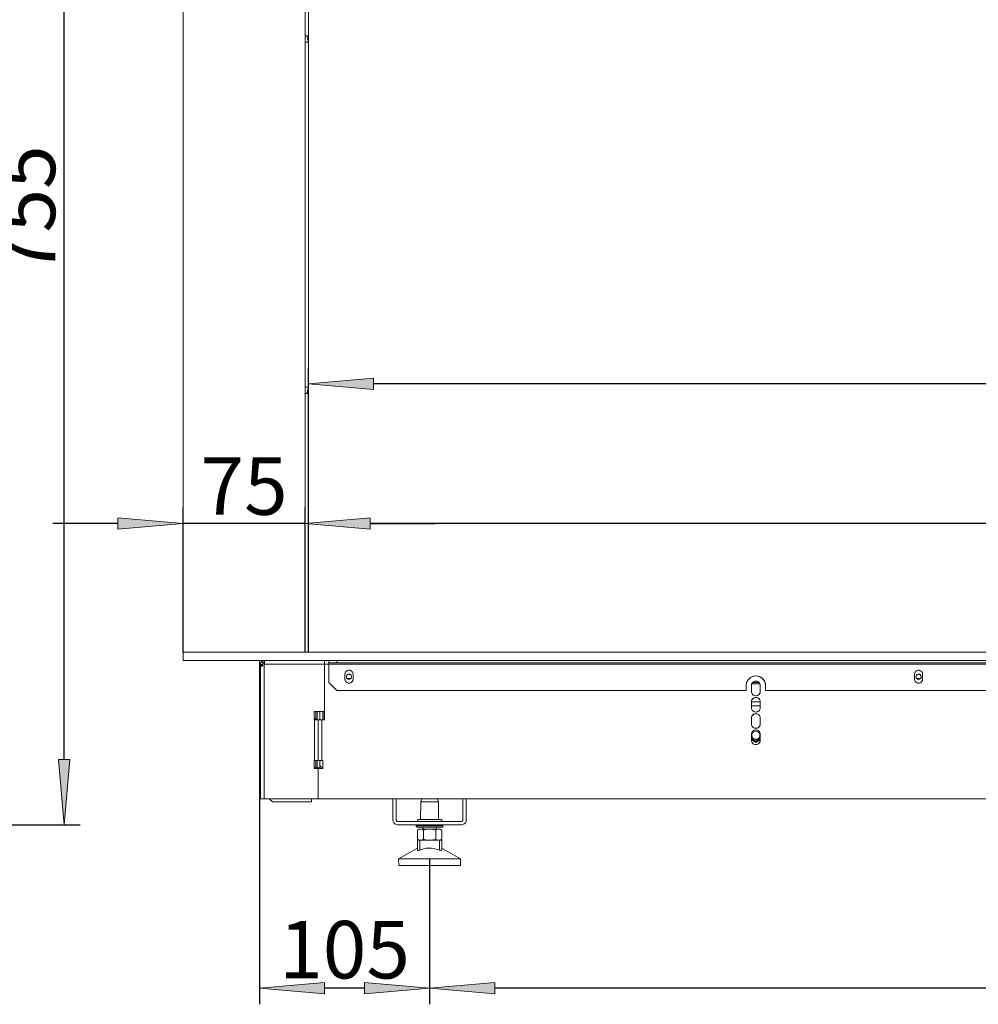
# Model space of a CAD drawing. Units: millimetres. Extents: x -2159 to 2041, y -1366 to 1604.
# Drawn here: x -1385 to -796, y -307 to 298 of the extents above; entities that cross this region are included whole.
import ezdxf

# ---------------------------------------------------------------- set-up
doc = ezdxf.new("R2010")
doc.units = ezdxf.units.MM
doc.header["$LTSCALE"] = 10
doc.header["$PDMODE"] = 1
doc.header["$PDSIZE"] = -2
doc.layers.get('0').update_dxf_attribs({"lineweight": 18})
doc.layers.add('Geen', color=7, linetype='Continuous', lineweight=9)
doc.layers.add('Maatlijnen', color=7, linetype='Continuous', lineweight=9)
doc.styles.add('Century Gothic', font='Century Gothic')
doc.styles.add('Century Gothic (bold italic)', font='Century Gothic')
doc.dimstyles.new('iFiRE', dxfattribs={"dimtxt": 35.401801, "dimasz": 39.997559, "dimexe": 10, "dimexo": 0, "dimgap": 5, "dimtad": 1, "dimdec": 0, "dimtxsty": 'Century Gothic', "dimblk": 'VW_FILLEDARROW', "dimblk1": 'VW_FILLEDARROW', "dimblk2": 'VW_FILLEDARROW', "dimcen": 0, "dimazin": 0, "dimtfac": 1, "dimtdec": 0, "dimtix": 1, "dimtmove": 0, "dimatfit": 0, "dimldrblk": 'VW_FILLEDARROW-1', "dimfxl": 1, "dimfrac": 2, "dimtolj": 1, "dimarcsym": 0})

# ---------------------------------------------------------------- blocks, each defined once
blk = doc.blocks.new('Groep-3-1')
at = {"layer": 'Geen', "color": 7, "linetype": 'Continuous', "lineweight": 9}
for p, q in [((-1285.03, 449.42), (-1285.03, -95.58)), ((-1210.03, -90.58), (-1210.03, 449.42)), ((-1208.03, 451.42), (-1208.03, -90.58)), ((-1208.03, 288.42), (-1210.03, 288.42)), ((-1210.03, 284.66), (-1209.98, 284.42)), ((-1208.03, 284.42), (-1208.98, 288.42)), ((-1208.03, 284.42), (-1209.98, 284.42)), ((-1209.98, 72.42), (-1209.98, 284.42)), ((-1209.98, 72.42), (-1210.03, 72.18)), ((-1208.03, 68.42), (-1210.03, 68.42)), ((-1208.03, 72.42), (-1209.98, 72.42)), ((-1208.98, 68.42), (-1208.03, 72.42)), ((-81.03, -90.58), (-1285.03, -90.58)), ((-81.03, -95.58), (-1285.03, -95.58)), ((-1238.03, -95.58), (-1238.03, -177.58)), ((-1237.45, -97.28), (-1237.11, -96.56)), ((-1236.86, -96.26), (-1237.11, -96.56)), ((-1236.86, -96.26), (-1236.15, -95.78)), ((-1236.86, -96.26), (-1235.8, -97.32)), ((-1236.55, -96), (-1236.71, -96.15)), ((-1236.33, -95.9), (-1236.55, -96)), ((-1236.15, -95.78), (-1235.36, -95.59)), ((-1235.84, -95.67), (-1236.15, -95.78)), ((-1236.03, -95.58), (-1236.03, -95.73)), ((-1235.84, -95.67), (-1235.99, -95.74)), ((-1235.84, -95.67), (-1235.96, -95.73)), ((-1235.36, -95.59), (-1235.84, -95.67)), ((-1235.23, -95.58), (-1235.36, -95.59)), ((-1235.23, -95.58), (-1235.23, -97.08)), ((-1234.98, -96.17), (-1235.03, -96.26)), ((-1235.03, -96.26), (-1235.03, -98.08)), ((-1234.61, -95.74), (-1234.98, -96.17)), ((-1234.23, -95.58), (-1234.61, -95.74)), ((-1198.03, -95.58), (-1198.03, -132.08)), ((-1195.53, -95.58), (-1195.53, -109.08)), ((-1190.53, -97.08), (-1190.53, -95.58)), ((-1237.45, -97.28), (-1237.53, -97.88)), ((-1237.53, -180.58), (-1237.53, -97.88)), ((-1236.03, -98.08), (-1237.53, -98.08)), ((-1236.78, -98.68), (-1237.53, -98.68)), ((-1237.53, -98.75), (-1237.53, -98.68)), ((-1237.35, -98.98), (-1237.53, -98.75)), ((-1237.01, -99.09), (-1237.35, -98.98)), ((-1236.58, -99.08), (-1237.01, -99.09)), ((-1236.41, -98.68), (-1236.78, -98.68)), ((-1235.97, -98.93), (-1236.58, -99.08)), ((-1236.03, -98.68), (-1236.41, -98.68)), ((-1236.03, -97.88), (-1236, -97.67)), ((-1236.03, -98.68), (-1236.03, -97.88)), ((-1235.98, -98.93), (-1236.03, -98.68)), ((-1236, -97.67), (-1235.89, -97.42)), ((-1235.23, -98.68), (-1235.97, -98.93)), ((-1235.97, -98.97), (-1235.97, -98.97)), ((-1235.89, -97.42), (-1235.69, -97.23)), ((-1235.8, -97.32), (-1235.89, -97.42)), ((-1235.8, -97.32), (-1235.64, -97.2)), ((-1235.69, -97.23), (-1235.69, -97.23)), ((-1235.44, -97.14), (-1235.68, -97.22)), ((-1235.64, -97.2), (-1235.23, -97.08)), ((-1235.03, -97.08), (-1235.23, -97.08)), ((-1235.08, -98.4), (-1235.23, -98.68)), ((-1235.23, -180.58), (-1235.23, -98.68)), ((-1235.03, -98.08), (-1235.08, -98.4)), ((-1198.03, -97.88), (-1235.03, -97.88)), ((-1195.53, -97.88), (-1198.03, -97.88)), ((-170.53, -97.08), (-1195.53, -97.08)), ((-170.53, -97.88), (-1195.53, -97.88)), ((-1185.41, -103.31), (-1185.12, -102.71)), ((-1185.02, -102.6), (-1185.3, -103.08)), ((-1185.12, -102.71), (-1184.62, -102.15)), ((-1184.43, -102.04), (-1184.81, -102.36)), ((-1184.62, -102.15), (-1183.93, -101.75)), ((-1183.84, -101.73), (-1184.03, -101.81)), ((-1183.93, -101.75), (-1183.18, -101.59)), ((-1183.03, -101.6), (-1183.38, -101.63)), ((-1183.18, -101.59), (-1182.4, -101.66)), ((-1182.22, -101.73), (-1182.68, -101.63)), ((-1182.4, -101.66), (-1181.78, -101.91)), ((-1181.63, -102.04), (-1182.04, -101.81)), ((-1181.78, -101.91), (-1181.11, -102.49)), ((-1181.26, -102.36), (-1181.04, -102.6)), ((-1181.11, -102.49), (-1180.7, -103.19)), ((-835.12, -102.71), (-835.41, -103.31)), ((-835.02, -102.6), (-835.3, -103.08)), ((-835.12, -102.71), (-834.62, -102.15)), ((-834.43, -102.04), (-834.81, -102.36)), ((-834.62, -102.15), (-833.93, -101.75)), ((-833.84, -101.73), (-834.03, -101.81)), ((-833.93, -101.75), (-833.18, -101.59)), ((-833.03, -101.6), (-833.38, -101.63)), ((-833.18, -101.59), (-832.4, -101.66)), ((-832.22, -101.73), (-832.68, -101.63)), ((-832.4, -101.66), (-831.78, -101.91)), ((-831.63, -102.04), (-832.04, -101.81)), ((-831.78, -101.91), (-831.11, -102.49)), ((-831.26, -102.36), (-831.04, -102.6)), ((-831.11, -102.49), (-830.7, -103.19)), ((-1185.41, -103.31), (-1185.53, -104.08)), ((-1185.53, -107.08), (-1185.53, -104.08)), ((-1185.53, -107.23), (-1185.53, -107.08)), ((-1185.53, -107.08), (-1185.47, -107.52)), ((-1185.37, -107.98), (-1185.53, -107.23)), ((-1185.37, -103.23), (-1185.47, -103.64)), ((-1185.37, -107.94), (-1185.3, -108.09)), ((-1184.96, -108.68), (-1185.37, -107.98)), ((-1185.02, -108.57), (-1184.81, -108.81)), ((-1184.28, -109.25), (-1184.96, -108.68)), ((-1184.63, -105.58), (-1184.55, -105.06)), ((-1184.55, -106.07), (-1184.63, -105.58)), ((-1184.58, -106), (-1184.63, -105.58)), ((-1184.42, -106.4), (-1184.58, -106)), ((-1184.55, -105.06), (-1184.3, -104.61)), ((-1184.5, -104.98), (-1184.55, -105.1)), ((-1184.5, -106.19), (-1184.34, -106.49)), ((-1184.09, -106.78), (-1184.42, -106.4)), ((-1184.21, -104.53), (-1184.34, -104.68)), ((-1184.3, -104.61), (-1183.89, -104.23)), ((-1183.99, -106.85), (-1184.21, -106.64)), ((-1183.66, -107.06), (-1184.09, -106.78)), ((-1182.01, -106.78), (-1184.06, -106.78)), ((-1183.76, -104.17), (-1183.99, -104.32)), ((-1183.89, -104.23), (-1183.45, -104.04)), ((-1183.55, -107.09), (-1183.76, -107)), ((-1183.18, -107.18), (-1183.66, -107.06)), ((-1183.33, -104.03), (-1183.55, -104.08)), ((-1183.45, -104.04), (-1182.88, -103.99)), ((-1183.03, -107.17), (-1183.33, -107.14)), ((-1182.61, -107.13), (-1183.18, -107.18)), ((-1182.73, -104.03), (-1183.03, -104)), ((-1182.88, -103.99), (-1182.4, -104.11)), ((-1182.51, -107.09), (-1182.73, -107.14)), ((-1182.17, -106.94), (-1182.61, -107.13)), ((-1182.3, -104.17), (-1182.51, -104.08)), ((-1182.4, -104.11), (-1181.97, -104.39)), ((-1182.08, -106.85), (-1182.3, -107)), ((-1181.76, -106.55), (-1182.17, -106.94)), ((-1181.85, -104.53), (-1182.08, -104.32)), ((-1181.97, -104.39), (-1181.65, -104.77)), ((-1181.72, -106.49), (-1181.85, -106.64)), ((-1181.52, -106.11), (-1181.76, -106.55)), ((-1181.72, -104.68), (-1181.56, -104.98)), ((-1181.65, -104.77), (-1181.48, -105.17)), ((-1181.26, -108.81), (-1181.63, -109.13)), ((-1181.51, -106.07), (-1181.56, -106.19)), ((-1181.43, -105.58), (-1181.52, -106.11)), ((-1181.51, -105.1), (-1181.43, -105.58)), ((-1181.48, -105.17), (-1181.43, -105.58)), ((-1181.45, -109.02), (-1180.94, -108.46)), ((-1180.76, -108.09), (-1181.04, -108.57)), ((-1180.94, -108.46), (-1180.65, -107.86)), ((-1180.76, -103.08), (-1180.69, -103.23)), ((-1180.7, -103.19), (-1180.54, -103.93)), ((-1180.6, -107.52), (-1180.69, -107.94)), ((-1180.53, -107.08), (-1180.65, -107.86)), ((-1180.6, -103.64), (-1180.53, -104.08)), ((-1180.54, -103.93), (-1180.53, -104.08)), ((-1180.53, -104.08), (-1180.53, -107.08)), ((-938.47, -108.72), (-938.78, -109.48)), ((-938.74, -109.23), (-937.82, -107.46)), ((-937.33, -107.01), (-937.97, -107.75)), ((-937.82, -107.46), (-936.38, -106.1)), ((-935.77, -105.83), (-936.62, -106.33)), ((-936.38, -106.1), (-934.63, -105.3)), ((-935.33, -109.57), (-934.78, -108.96)), ((-934.67, -108.89), (-935.11, -109.33)), ((-934.03, -105.24), (-934.93, -105.44)), ((-934.78, -108.96), (-934, -108.51)), ((-934.63, -105.3), (-932.68, -105.09)), ((-933.87, -108.48), (-934.32, -108.69)), ((-934, -108.51), (-933.18, -108.34)), ((-933.03, -108.35), (-933.49, -108.4)), ((-933.18, -108.34), (-932.3, -108.43)), ((-932.03, -105.24), (-933.03, -105.13)), ((-932.68, -105.09), (-930.82, -105.51)), ((-932.19, -108.48), (-932.57, -108.4)), ((-932.3, -108.43), (-931.47, -108.82)), ((-931.4, -108.89), (-931.75, -108.69)), ((-931.47, -108.82), (-930.8, -109.48)), ((-930.29, -105.83), (-931.14, -105.44)), ((-929.16, -106.5), (-930.82, -105.51)), ((-928.73, -107.01), (-929.44, -106.33)), ((-929.16, -106.5), (-927.88, -108.01)), ((-928.1, -107.75), (-927.59, -108.72)), ((-927.88, -108.01), (-927.19, -109.72)), ((-835.53, -104.08), (-835.41, -103.31)), ((-835.53, -107.08), (-835.53, -104.08)), ((-835.53, -107.23), (-835.53, -107.08)), ((-835.53, -107.08), (-835.47, -107.52)), ((-835.37, -107.98), (-835.53, -107.23)), ((-835.37, -103.23), (-835.47, -103.64)), ((-835.37, -107.94), (-835.3, -108.09)), ((-834.96, -108.68), (-835.37, -107.98)), ((-835.02, -108.57), (-834.81, -108.81)), ((-834.28, -109.25), (-834.96, -108.68)), ((-834.63, -105.58), (-834.55, -105.06)), ((-834.63, -105.58), (-834.55, -106.07)), ((-834.58, -106), (-834.63, -105.58)), ((-834.42, -106.4), (-834.58, -106)), ((-834.3, -104.61), (-834.55, -105.06)), ((-834.5, -104.98), (-834.55, -105.1)), ((-834.5, -106.19), (-834.34, -106.49)), ((-834.09, -106.78), (-834.42, -106.4)), ((-834.21, -104.53), (-834.34, -104.68)), ((-834.3, -104.61), (-833.89, -104.23)), ((-833.99, -106.85), (-834.21, -106.64)), ((-833.66, -107.06), (-834.09, -106.78)), ((-832.01, -106.78), (-834.06, -106.78)), ((-833.76, -104.17), (-833.99, -104.32)), ((-833.89, -104.23), (-833.45, -104.04)), ((-833.55, -107.09), (-833.76, -107)), ((-833.18, -107.18), (-833.66, -107.06)), ((-833.33, -104.03), (-833.55, -104.08)), ((-833.45, -104.04), (-832.88, -103.99)), ((-833.03, -107.17), (-833.33, -107.14)), ((-832.61, -107.13), (-833.18, -107.18)), ((-832.73, -104.03), (-833.03, -104)), ((-832.88, -103.99), (-832.4, -104.11)), ((-832.51, -107.09), (-832.73, -107.14)), ((-832.17, -106.94), (-832.61, -107.13)), ((-832.3, -104.17), (-832.51, -104.08)), ((-832.4, -104.11), (-831.97, -104.39)), ((-832.08, -106.85), (-832.3, -107)), ((-831.76, -106.55), (-832.17, -106.94)), ((-831.85, -104.53), (-832.08, -104.32)), ((-831.97, -104.39), (-831.65, -104.77)), ((-831.72, -106.49), (-831.85, -106.64)), ((-831.52, -106.11), (-831.76, -106.55)), ((-831.72, -104.68), (-831.56, -104.98)), ((-831.65, -104.77), (-831.48, -105.17)), ((-831.26, -108.81), (-831.63, -109.13)), ((-831.51, -106.07), (-831.56, -106.19)), ((-831.43, -105.58), (-831.52, -106.11)), ((-831.51, -105.1), (-831.43, -105.58)), ((-831.48, -105.17), (-831.43, -105.58)), ((-830.94, -108.46), (-831.45, -109.02)), ((-830.76, -108.09), (-831.04, -108.57)), ((-830.94, -108.46), (-830.65, -107.86)), ((-830.76, -103.08), (-830.69, -103.23)), ((-830.7, -103.19), (-830.54, -103.93)), ((-830.6, -107.52), (-830.69, -107.94)), ((-830.53, -107.08), (-830.65, -107.86)), ((-830.6, -103.64), (-830.53, -104.08)), ((-830.54, -103.93), (-830.53, -104.08)), ((-830.53, -104.08), (-830.53, -107.08)), ((-1195.53, -109.08), (-1190.53, -114.08)), ((-939.03, -114.08), (-1190.53, -114.08)), ((-1184.03, -109.36), (-1184.43, -109.13)), ((-1183.66, -109.51), (-1184.28, -109.25)), ((-1183.38, -109.54), (-1183.84, -109.44)), ((-1182.88, -109.58), (-1183.66, -109.51)), ((-1182.68, -109.54), (-1183.03, -109.57)), ((-1182.14, -109.42), (-1182.88, -109.58)), ((-1182.04, -109.36), (-1182.22, -109.44)), ((-1181.45, -109.02), (-1182.14, -109.42)), ((-939.03, -111.08), (-938.74, -109.23)), ((-939.03, -114.08), (-939.03, -111.08)), ((-935.78, -111.08), (-935.65, -110.23)), ((-935.78, -114.58), (-935.78, -111.08)), ((-935.66, -115.38), (-935.78, -114.58)), ((-935.67, -115.36), (-935.78, -114.58)), ((-935.29, -109.53), (-935.66, -110.28)), ((-935.65, -110.23), (-935.33, -109.57)), ((-930.6, -109.88), (-935.46, -109.88)), ((-931.2, -109.08), (-934.86, -109.08)), ((-930.95, -109.33), (-930.77, -109.53)), ((-930.8, -109.48), (-930.39, -110.31)), ((-930.28, -114.58), (-930.41, -115.44)), ((-930.4, -110.28), (-930.28, -111.08)), ((-930.39, -110.31), (-930.28, -111.08)), ((-930.28, -111.08), (-930.28, -114.58)), ((-927.29, -109.48), (-927.03, -111.08)), ((-927.19, -109.72), (-927.03, -111.08)), ((-927.03, -111.08), (-927.03, -114.08)), ((-439.03, -114.08), (-927.03, -114.08)), ((-834.03, -109.36), (-834.43, -109.13)), ((-833.66, -109.51), (-834.28, -109.25)), ((-833.38, -109.54), (-833.84, -109.44)), ((-832.88, -109.58), (-833.66, -109.51)), ((-832.68, -109.54), (-833.03, -109.57)), ((-832.14, -109.42), (-832.88, -109.58)), ((-832.04, -109.36), (-832.22, -109.44)), ((-831.45, -109.02), (-832.14, -109.42)), ((-935.78, -121.08), (-935.65, -120.23)), ((-935.27, -116.19), (-935.67, -115.36)), ((-935.29, -119.53), (-935.66, -120.28)), ((-935.65, -120.23), (-935.33, -119.57)), ((-935.33, -119.57), (-934.78, -118.96)), ((-935.29, -116.14), (-935.11, -116.34)), ((-934.59, -116.85), (-935.27, -116.19)), ((-934.67, -118.89), (-935.11, -119.33)), ((-934.78, -118.96), (-934, -118.51)), ((-934.32, -116.98), (-934.67, -116.77)), ((-933.76, -117.23), (-934.59, -116.85)), ((-933.87, -118.48), (-934.32, -118.69)), ((-934, -118.51), (-933.18, -118.34)), ((-933.49, -117.26), (-933.87, -117.19)), ((-932.89, -117.33), (-933.76, -117.23)), ((-933.03, -118.35), (-933.49, -118.4)), ((-933.18, -118.34), (-932.3, -118.43)), ((-932.57, -117.26), (-933.03, -117.31)), ((-932.06, -117.16), (-932.89, -117.33)), ((-932.19, -118.48), (-932.57, -118.4)), ((-932.3, -118.43), (-931.47, -118.82)), ((-931.75, -116.98), (-932.19, -117.19)), ((-931.29, -116.71), (-932.06, -117.16)), ((-931.4, -118.89), (-931.75, -118.69)), ((-931.47, -118.82), (-930.8, -119.48)), ((-930.95, -116.34), (-931.4, -116.77)), ((-930.74, -116.1), (-931.29, -116.71)), ((-930.95, -119.33), (-930.77, -119.53)), ((-930.8, -119.48), (-930.39, -120.31)), ((-930.4, -115.38), (-930.77, -116.14)), ((-930.41, -115.44), (-930.74, -116.1)), ((-930.4, -120.28), (-930.28, -121.08)), ((-930.39, -120.31), (-930.28, -121.08)), ((-1237.53, -126.08), (-1238.03, -126.08)), ((-1204.53, -132.08), (-1204.53, -127.08)), ((-1198.03, -127.08), (-1204.53, -127.08)), ((-1203.33, -127.08), (-1203.33, -131.58)), ((-1202.53, -127.08), (-1202.53, -132.08)), ((-1201.03, -127.08), (-1201.03, -132.08)), ((-1199.03, -127.08), (-1199.03, -132.08)), ((-1198.93, -127.08), (-1198.93, -132.08)), ((-935.78, -124.58), (-935.78, -121.08)), ((-930.28, -121.08), (-935.78, -121.08)), ((-930.28, -123.58), (-935.78, -123.58)), ((-935.78, -124.58), (-935.66, -125.38)), ((-935.67, -125.36), (-935.78, -124.58)), ((-935.27, -126.19), (-935.67, -125.36)), ((-935.29, -126.14), (-935.11, -126.34)), ((-934.59, -126.85), (-935.27, -126.19)), ((-934.32, -126.98), (-934.67, -126.77)), ((-933.76, -127.23), (-934.59, -126.85)), ((-931.75, -126.98), (-932.19, -127.19)), ((-931.29, -126.71), (-932.06, -127.16)), ((-930.95, -126.34), (-931.4, -126.77)), ((-930.74, -126.1), (-931.29, -126.71)), ((-930.4, -125.38), (-930.77, -126.14)), ((-930.41, -125.44), (-930.74, -126.1)), ((-930.28, -124.58), (-930.41, -125.44)), ((-930.28, -121.08), (-930.28, -124.58)), ((-1237.53, -129.08), (-1238.03, -129.08)), ((-1202.66, -131.58), (-1204.53, -131.58)), ((-1203.73, -132.08), (-1204.53, -132.08)), ((-1204.33, -157.08), (-1204.33, -132.08)), ((-1203.01, -132.08), (-1203.73, -132.08)), ((-1202.03, -132.08), (-1203.01, -132.08)), ((-1202.57, -131.58), (-1202.66, -131.58)), ((-1202.56, -131.58), (-1202.57, -131.58)), ((-1202.53, -131.58), (-1202.56, -131.58)), ((-1198.03, -132.08), (-1202.03, -132.08)), ((-1202.03, -157.08), (-1202.03, -132.08)), ((-1199.73, -157.08), (-1199.73, -132.08)), ((-935.78, -131.08), (-935.65, -130.23)), ((-935.78, -134.58), (-935.78, -131.08)), ((-935.29, -129.53), (-935.66, -130.28)), ((-935.65, -130.23), (-935.33, -129.57)), ((-935.33, -129.57), (-934.78, -128.96)), ((-934.67, -128.89), (-935.11, -129.33)), ((-934.78, -128.96), (-934, -128.51)), ((-933.87, -128.48), (-934.32, -128.69)), ((-934, -128.51), (-933.18, -128.34)), ((-933.49, -127.26), (-933.87, -127.19)), ((-932.89, -127.33), (-933.76, -127.23)), ((-933.03, -128.35), (-933.49, -128.4)), ((-933.18, -128.34), (-932.3, -128.43)), ((-932.57, -127.26), (-933.03, -127.31)), ((-932.06, -127.16), (-932.89, -127.33)), ((-932.19, -128.48), (-932.57, -128.4)), ((-932.3, -128.43), (-931.47, -128.82)), ((-931.4, -128.89), (-931.75, -128.69)), ((-931.47, -128.82), (-930.8, -129.48)), ((-930.95, -129.33), (-930.77, -129.53)), ((-930.8, -129.48), (-930.39, -130.31)), ((-930.4, -130.28), (-930.28, -131.08)), ((-930.39, -130.31), (-930.28, -131.08)), ((-930.28, -131.08), (-930.28, -134.58)), ((-935.78, -134.58), (-935.66, -135.38)), ((-935.67, -135.36), (-935.78, -134.58)), ((-935.27, -136.19), (-935.67, -135.36)), ((-935.33, -139.57), (-934.78, -138.96)), ((-935.29, -136.14), (-935.11, -136.34)), ((-934.59, -136.85), (-935.27, -136.19)), ((-934.67, -138.89), (-935.11, -139.33)), ((-934.78, -138.96), (-934, -138.51)), ((-934.32, -136.98), (-934.67, -136.77)), ((-933.76, -137.23), (-934.59, -136.85)), ((-933.87, -138.48), (-934.32, -138.69)), ((-934, -138.51), (-933.18, -138.34)), ((-933.89, -139.24), (-933.03, -139.08)), ((-933.49, -137.26), (-933.87, -137.19)), ((-932.89, -137.33), (-933.76, -137.23)), ((-933.03, -138.35), (-933.49, -138.4)), ((-933.03, -137.08), (-933.37, -137.28)), ((-933.18, -138.34), (-932.3, -138.43)), ((-932.68, -137.29), (-933.03, -137.08)), ((-933.03, -139.08), (-932.18, -139.24)), ((-932.78, -137.31), (-932.94, -137.32)), ((-932.06, -137.16), (-932.89, -137.33)), ((-932.57, -137.26), (-932.69, -137.28)), ((-932.19, -138.48), (-932.57, -138.4)), ((-932.3, -138.43), (-931.47, -138.82)), ((-931.75, -136.98), (-932.19, -137.19)), ((-931.29, -136.71), (-932.06, -137.16)), ((-931.4, -138.89), (-931.75, -138.69)), ((-931.4, -138.89), (-931.72, -138.7)), ((-931.42, -138.87), (-931.66, -138.73)), ((-931.47, -138.82), (-930.8, -139.48)), ((-930.95, -136.34), (-931.4, -136.77)), ((-930.74, -136.1), (-931.29, -136.71)), ((-930.4, -135.38), (-930.77, -136.14)), ((-930.41, -135.44), (-930.74, -136.1)), ((-930.28, -134.58), (-930.41, -135.44)), ((-935.78, -141.08), (-935.65, -140.23)), ((-935.78, -144.58), (-935.78, -141.08)), ((-933.03, -145.22), (-935.78, -143.63)), ((-933.03, -145.51), (-935.78, -143.92)), ((-933.03, -146.09), (-935.78, -144.5)), ((-935.78, -144.58), (-935.66, -145.38)), ((-935.67, -145.36), (-935.78, -144.58)), ((-935.29, -139.53), (-935.66, -140.28)), ((-935.65, -140.23), (-935.33, -139.57)), ((-935.49, -141.15), (-935.2, -140.33)), ((-935.49, -142.02), (-935.49, -141.15)), ((-935.2, -142.83), (-935.49, -142.02)), ((-935.2, -140.33), (-934.64, -139.67)), ((-934.64, -143.5), (-935.2, -142.83)), ((-934.64, -139.67), (-933.89, -139.24)), ((-934.28, -143.75), (-934.64, -143.5)), ((-933.89, -143.93), (-934.28, -143.75)), ((-933.03, -144.08), (-933.89, -143.93)), ((-933.34, -145.04), (-932.84, -145.05)), ((-930.28, -143.63), (-933.03, -145.22)), ((-930.28, -143.92), (-933.03, -145.51)), ((-932.18, -143.93), (-933.03, -144.08)), ((-930.28, -144.5), (-933.03, -146.09)), ((-932.84, -145.05), (-932.73, -145.04)), ((-932.18, -139.24), (-931.78, -139.42)), ((-931.43, -143.5), (-932.18, -143.93)), ((-931.78, -139.42), (-931.43, -139.67)), ((-931.43, -139.67), (-930.87, -140.33)), ((-930.87, -142.83), (-931.43, -143.5)), ((-930.95, -139.33), (-930.77, -139.53)), ((-930.87, -140.33), (-930.57, -141.15)), ((-930.57, -142.02), (-930.87, -142.83)), ((-930.8, -139.48), (-930.39, -140.31)), ((-930.57, -141.15), (-930.57, -142.02)), ((-930.28, -144.58), (-930.41, -145.44)), ((-930.4, -140.28), (-930.28, -141.08)), ((-930.39, -140.31), (-930.28, -141.08)), ((-930.28, -141.08), (-930.28, -144.58)), ((-935.27, -146.19), (-935.67, -145.36)), ((-935.29, -146.14), (-935.11, -146.34)), ((-934.59, -146.85), (-935.27, -146.19)), ((-934.32, -146.98), (-934.67, -146.77)), ((-933.76, -147.23), (-934.59, -146.85)), ((-933.49, -147.26), (-933.87, -147.19)), ((-932.89, -147.33), (-933.76, -147.23)), ((-932.57, -147.26), (-933.03, -147.31)), ((-932.06, -147.16), (-932.89, -147.33)), ((-931.75, -146.98), (-932.19, -147.19)), ((-931.29, -146.71), (-932.06, -147.16)), ((-930.95, -146.34), (-931.4, -146.77)), ((-930.74, -146.1), (-931.29, -146.71)), ((-930.4, -145.38), (-930.77, -146.14)), ((-930.41, -145.44), (-930.74, -146.1)), ((-1204.33, -157.08), (-1204.53, -157.08)), ((-1204.53, -162.08), (-1204.53, -157.08)), ((-1203.01, -157.08), (-1204.33, -157.08)), ((-1203.33, -157.08), (-1203.33, -161.58)), ((-1202.45, -157.08), (-1203.01, -157.08)), ((-1202.53, -157.08), (-1202.53, -161.58)), ((-1202.03, -157.08), (-1202.45, -157.08)), ((-1199.03, -157.08), (-1202.03, -157.08)), ((-1201.03, -157.08), (-1201.03, -162.08)), ((-1199.03, -157.08), (-1199.03, -162.08)), ((-1202.56, -161.58), (-1204.53, -161.58)), ((-1201.03, -161.68), (-1204.53, -161.68)), ((-1202.03, -162.08), (-1204.53, -162.08)), ((-1202.53, -161.58), (-1202.56, -161.58)), ((-1201.03, -161.58), (-1202.53, -161.58)), ((-1199.03, -162.08), (-1202.03, -162.08)), ((-1202.03, -180.58), (-1202.03, -162.08)), ((-1201.03, -159.48), (-1200.96, -160.04)), ((-1201.02, -159.58), (-1201.03, -159.58)), ((-1200.96, -160.04), (-1200.65, -160.69)), ((-1200.65, -160.69), (-1200.14, -161.2)), ((-1200.14, -161.2), (-1199.49, -161.51)), ((-1199.03, -161.57), (-1199.49, -161.51)), ((-1237.53, -177.58), (-1238.03, -177.58)), ((-1237.45, -180.58), (-1237.53, -180.58)), ((-1237.11, -180.58), (-1237.45, -180.58)), ((-1237.11, -177.58), (-1237.11, -177.58)), ((-1202.03, -180.58), (-1237.11, -180.58)), ((-1232.03, -180.58), (-1230.03, -182.58)), ((-1206.03, -180.58), (-1206.03, -182.58)), ((-164.03, -180.58), (-1202.03, -180.58)), ((-1156.03, -180.58), (-1156.03, -193.78)), ((-1154.03, -180.58), (-1154.03, -193.78)), ((-1138.26, -180.58), (-1138.98, -182.58)), ((-1128.81, -180.58), (-1128.09, -182.58)), ((-1113.03, -180.58), (-1113.03, -193.78)), ((-1111.03, -180.58), (-1111.03, -193.78)), ((-1206.03, -182.58), (-1230.03, -182.58)), ((-1138.98, -182.58), (-1139.02, -193.48)), ((-1138.53, -182.58), (-1138.98, -182.58)), ((-1137.69, -182.58), (-1138.53, -182.58)), ((-1136.51, -182.58), (-1137.69, -182.58)), ((-1135.08, -182.58), (-1136.51, -182.58)), ((-1133.53, -182.58), (-1135.08, -182.58)), ((-1131.98, -182.58), (-1133.53, -182.58)), ((-1130.56, -182.58), (-1131.98, -182.58)), ((-1129.38, -182.58), (-1130.56, -182.58)), ((-1128.53, -182.58), (-1129.38, -182.58)), ((-1128.09, -182.58), (-1128.53, -182.58)), ((-1128.04, -193.48), (-1128.09, -182.58)), ((-1140.91, -193.68), (-1141, -193.85)), ((-1140.76, -193.56), (-1140.91, -193.68)), ((-1140.59, -193.49), (-1140.76, -193.56)), ((-1140.48, -193.48), (-1140.59, -193.49)), ((-1126.59, -193.48), (-1140.48, -193.48)), ((-1126.48, -193.49), (-1126.59, -193.48)), ((-1126.3, -193.56), (-1126.48, -193.49)), ((-1126.16, -193.68), (-1126.3, -193.56)), ((-1126.06, -193.85), (-1126.16, -193.68)), ((-1156.03, -193.78), (-1155.93, -194.52)), ((-1155.93, -194.52), (-1155.52, -195.39)), ((-1155.52, -195.39), (-1154.84, -196.08)), ((-1154.84, -196.08), (-1153.97, -196.49)), ((-1154, -194), (-1154.03, -193.78)), ((-1153.89, -194.24), (-1154, -194)), ((-1153.97, -196.49), (-1153.23, -196.58)), ((-1153.69, -194.44), (-1153.89, -194.24)), ((-1153.44, -194.56), (-1153.69, -194.44)), ((-1153.23, -194.58), (-1153.44, -194.56)), ((-1113.83, -194.58), (-1153.23, -194.58)), ((-1113.83, -196.58), (-1153.23, -196.58)), ((-1141.7, -197.1), (-1141.73, -197.28)), ((-1141.73, -197.28), (-1141.72, -197.38)), ((-1141.67, -197.28), (-1141.73, -197.28)), ((-1141.72, -197.38), (-1141.7, -197.57)), ((-1141.67, -197.38), (-1141.72, -197.38)), ((-1141.6, -196.88), (-1141.7, -197.1)), ((-1141.7, -197.57), (-1141.6, -197.79)), ((-1141.67, -197.28), (-1141.67, -197.28)), ((-1141.37, -197.28), (-1141.67, -197.28)), ((-1141.37, -197.38), (-1141.67, -197.38)), ((-1141.67, -197.38), (-1141.67, -197.38)), ((-1141.43, -196.71), (-1141.6, -196.88)), ((-1141.6, -197.79), (-1141.43, -197.96)), ((-1141.21, -196.61), (-1141.43, -196.71)), ((-1141.43, -197.96), (-1141.21, -198.06)), ((-1141.17, -197.28), (-1141.37, -197.28)), ((-1141.17, -197.38), (-1141.37, -197.38)), ((-1141.03, -196.58), (-1141.21, -196.61)), ((-1141.21, -198.06), (-1141.03, -198.08)), ((-1140.85, -197.28), (-1141.17, -197.28)), ((-1140.85, -197.38), (-1141.17, -197.38)), ((-1140.02, -199.28), (-1141.04, -199.86)), ((-1140.41, -199.55), (-1141.04, -199.86)), ((-1141, -193.85), (-1141.03, -194.03)), ((-1141.03, -194.03), (-1141, -194.22)), ((-1126.04, -198.08), (-1141.03, -198.08)), ((-1141, -194.22), (-1140.91, -194.38)), ((-1140.91, -194.38), (-1140.76, -194.51)), ((-1140.26, -197.28), (-1140.85, -197.28)), ((-1140.26, -197.38), (-1140.85, -197.38)), ((-1140.76, -194.51), (-1140.59, -194.57)), ((-1140.59, -194.57), (-1140.48, -194.58)), ((-1140.41, -199.55), (-1139.91, -199.38)), ((-1140.12, -197.28), (-1140.26, -197.28)), ((-1140.12, -197.38), (-1140.26, -197.38)), ((-1139.21, -197.28), (-1140.12, -197.28)), ((-1139.21, -197.38), (-1140.12, -197.38)), ((-1140.02, -199.28), (-1140.11, -199.33)), ((-1139.92, -199.28), (-1140.02, -199.28)), ((-1139.92, -199.28), (-1140.02, -199.28)), ((-1140.02, -199.28), (-1140.02, -199.28)), ((-1140.02, -199.28), (-1140.02, -199.28)), ((-1139.91, -199.28), (-1139.92, -199.28)), ((-1139.74, -199.28), (-1139.91, -199.28)), ((-1139.38, -199.29), (-1139.91, -199.38)), ((-1139.54, -199.28), (-1139.74, -199.28)), ((-1139.46, -199.28), (-1139.54, -199.28)), ((-1139.16, -199.28), (-1139.46, -199.28)), ((-1139.16, -199.28), (-1139.38, -199.29)), ((-1138.96, -197.28), (-1139.21, -197.28)), ((-1138.96, -197.38), (-1139.21, -197.38)), ((-1138.73, -199.28), (-1139.16, -199.28)), ((-1138.64, -199.33), (-1139.16, -199.28)), ((-1138.12, -197.28), (-1138.96, -197.28)), ((-1138.12, -197.38), (-1138.96, -197.38)), ((-1138.67, -199.28), (-1138.73, -199.28)), ((-1138.24, -199.28), (-1138.67, -199.28)), ((-1138.64, -199.33), (-1138.13, -199.46)), ((-1137.8, -199.28), (-1138.24, -199.28)), ((-1137.8, -199.28), (-1138.24, -199.28)), ((-1137.6, -199.69), (-1138.13, -199.46)), ((-1137.33, -197.28), (-1138.12, -197.28)), ((-1137.33, -197.38), (-1138.12, -197.38)), ((-1137.68, -199.28), (-1137.8, -199.28)), ((-1137.06, -199.28), (-1137.68, -199.28)), ((-1137.28, -199.86), (-1137.6, -199.69)), ((-1137.52, -198.08), (-1137.52, -199.28)), ((-1136.91, -197.28), (-1137.33, -197.28)), ((-1136.91, -197.38), (-1137.33, -197.38)), ((-1137.28, -199.86), (-1136.04, -199.55)), ((-1137.16, -199.28), (-1137.27, -199.28)), ((-1136.78, -199.28), (-1137.06, -199.28)), ((-1135.6, -197.28), (-1136.91, -197.28)), ((-1135.6, -197.38), (-1136.91, -197.38)), ((-1136.38, -199.28), (-1136.78, -199.28)), ((-1135.67, -199.28), (-1136.38, -199.28)), ((-1135.03, -199.38), (-1136.04, -199.55)), ((-1135.63, -199.28), (-1135.67, -199.28)), ((-1134.94, -199.28), (-1135.63, -199.28)), ((-1135.49, -197.28), (-1135.6, -197.28)), ((-1135.49, -197.38), (-1135.6, -197.38)), ((-1134.23, -197.28), (-1135.49, -197.28)), ((-1134.23, -197.38), (-1135.49, -197.38)), ((-1133.97, -199.29), (-1135.03, -199.38)), ((-1134.41, -199.28), (-1134.94, -199.28)), ((-1134.19, -199.28), (-1134.41, -199.28)), ((-1133.53, -197.28), (-1134.23, -197.28)), ((-1133.53, -197.38), (-1134.23, -197.38)), ((-1133.53, -199.28), (-1134.19, -199.28)), ((-1133.53, -199.28), (-1133.97, -199.29)), ((-1132.84, -197.28), (-1133.53, -197.28)), ((-1132.84, -197.38), (-1133.53, -197.38)), ((-1132.75, -199.28), (-1133.53, -199.28)), ((-1132.5, -199.33), (-1133.53, -199.28)), ((-1131.57, -197.28), (-1132.84, -197.28)), ((-1131.57, -197.38), (-1132.84, -197.38)), ((-1132.66, -199.28), (-1132.75, -199.28)), ((-1132, -199.28), (-1132.66, -199.28)), ((-1132.5, -199.33), (-1131.48, -199.46)), ((-1131.43, -199.28), (-1132, -199.28)), ((-1131.47, -197.28), (-1131.57, -197.28)), ((-1131.47, -197.38), (-1131.57, -197.38)), ((-1131.48, -199.46), (-1130.41, -199.69)), ((-1130.15, -197.28), (-1131.47, -197.28)), ((-1130.15, -197.38), (-1131.47, -197.38)), ((-1131.27, -199.28), (-1131.43, -199.28)), ((-1130.57, -199.28), (-1131.27, -199.28)), ((-1130.29, -199.28), (-1130.57, -199.28)), ((-1129.78, -199.86), (-1130.41, -199.69)), ((-1129.89, -199.28), (-1130.29, -199.28)), ((-1129.73, -197.28), (-1130.15, -197.28)), ((-1129.73, -197.38), (-1130.15, -197.38)), ((-1129.28, -199.28), (-1129.89, -199.28)), ((-1129.16, -199.55), (-1129.78, -199.86)), ((-1128.94, -197.28), (-1129.73, -197.28)), ((-1128.94, -197.38), (-1129.73, -197.38)), ((-1129.54, -198.08), (-1129.54, -199.28)), ((-1129.25, -199.28), (-1129.28, -199.28)), ((-1128.74, -199.28), (-1129.25, -199.28)), ((-1128.66, -199.38), (-1129.16, -199.55)), ((-1128.11, -197.28), (-1128.94, -197.28)), ((-1128.11, -197.38), (-1128.94, -197.38)), ((-1128.4, -199.28), (-1128.74, -199.28)), ((-1128.12, -199.29), (-1128.66, -199.38)), ((-1128.26, -199.28), (-1128.4, -199.28)), ((-1127.9, -199.28), (-1128.26, -199.28)), ((-1127.9, -199.28), (-1128.12, -199.29)), ((-1127.86, -197.28), (-1128.11, -197.28)), ((-1127.86, -197.38), (-1128.11, -197.38)), ((-1127.55, -199.28), (-1127.9, -199.28)), ((-1127.55, -199.28), (-1127.9, -199.28)), ((-1127.39, -199.33), (-1127.9, -199.28)), ((-1126.94, -197.28), (-1127.86, -197.28)), ((-1126.94, -197.38), (-1127.86, -197.38)), ((-1127.52, -199.28), (-1127.55, -199.28)), ((-1127.29, -199.28), (-1127.52, -199.28)), ((-1126.88, -199.46), (-1127.39, -199.33)), ((-1127.16, -199.28), (-1127.29, -199.28)), ((-1127.12, -199.28), (-1127.16, -199.28)), ((-1127.04, -199.28), (-1127.12, -199.28)), ((-1126.35, -199.69), (-1127.04, -199.28)), ((-1126.03, -199.86), (-1126.96, -199.33)), ((-1126.8, -197.28), (-1126.94, -197.28)), ((-1126.8, -197.38), (-1126.94, -197.38)), ((-1126.35, -199.69), (-1126.88, -199.46)), ((-1126.21, -197.28), (-1126.8, -197.28)), ((-1126.21, -197.38), (-1126.8, -197.38)), ((-1126.59, -194.58), (-1126.48, -194.57)), ((-1126.48, -194.57), (-1126.3, -194.51)), ((-1126.35, -199.69), (-1126.03, -199.86)), ((-1126.3, -194.51), (-1126.16, -194.38)), ((-1125.89, -197.28), (-1126.21, -197.28)), ((-1125.89, -197.38), (-1126.21, -197.38)), ((-1126.16, -194.38), (-1126.06, -194.22)), ((-1126.03, -194.03), (-1126.06, -193.85)), ((-1126.06, -194.22), (-1126.03, -194.03)), ((-1126.04, -198.08), (-1125.85, -198.06)), ((-1125.85, -196.61), (-1126.03, -196.58)), ((-1125.69, -197.28), (-1125.89, -197.28)), ((-1125.69, -197.38), (-1125.89, -197.38)), ((-1125.64, -196.71), (-1125.85, -196.61)), ((-1125.85, -198.06), (-1125.64, -197.96)), ((-1125.4, -197.28), (-1125.69, -197.28)), ((-1125.4, -197.38), (-1125.69, -197.38)), ((-1125.47, -196.88), (-1125.64, -196.71)), ((-1125.64, -197.96), (-1125.47, -197.79)), ((-1125.36, -197.1), (-1125.47, -196.88)), ((-1125.47, -197.79), (-1125.36, -197.57)), ((-1125.4, -197.28), (-1125.4, -197.28)), ((-1125.34, -197.28), (-1125.4, -197.28)), ((-1125.4, -197.38), (-1125.4, -197.38)), ((-1125.34, -197.38), (-1125.4, -197.38)), ((-1125.34, -197.28), (-1125.36, -197.1)), ((-1125.36, -197.57), (-1125.34, -197.38)), ((-1125.34, -197.38), (-1125.34, -197.28)), ((-1113.62, -194.56), (-1113.83, -194.58)), ((-1113.83, -196.58), (-1113.09, -196.49)), ((-1113.37, -194.44), (-1113.62, -194.56)), ((-1113.18, -194.24), (-1113.37, -194.44)), ((-1113.06, -194), (-1113.18, -194.24)), ((-1113.09, -196.49), (-1112.22, -196.08)), ((-1113.03, -193.78), (-1113.06, -194)), ((-1112.22, -196.08), (-1111.54, -195.39)), ((-1111.54, -195.39), (-1111.13, -194.52)), ((-1111.13, -194.52), (-1111.03, -193.78)), ((-1141.04, -199.86), (-1141.04, -205.5)), ((-1141.04, -205.5), (-1140.02, -206.08)), ((-1141.04, -205.5), (-1140.44, -205.8)), ((-1140.44, -205.8), (-1139.87, -205.99)), ((-1137.57, -205.66), (-1138.13, -205.9)), ((-1137.57, -205.66), (-1137.28, -205.5)), ((-1137.28, -199.86), (-1137.28, -205.5)), ((-1137.28, -205.5), (-1136.09, -205.8)), ((-1136.09, -205.8), (-1134.94, -205.99)), ((-1131.48, -205.9), (-1130.36, -205.66)), ((-1130.36, -205.66), (-1129.78, -205.5)), ((-1129.78, -199.86), (-1129.78, -205.5)), ((-1129.78, -205.5), (-1129.18, -205.8)), ((-1129.18, -205.8), (-1128.61, -205.99)), ((-1127.04, -206.08), (-1126.03, -205.5)), ((-1126.32, -205.66), (-1126.88, -205.9)), ((-1126.03, -205.5), (-1126.32, -205.66)), ((-1126.03, -205.5), (-1126.03, -199.86)), ((-1141.03, -210.96), (-1152.53, -217.58)), ((-1126.03, -206.08), (-1141.03, -206.08)), ((-1141.03, -212.16), (-1141.03, -206.08)), ((-1139.34, -206.08), (-1139.87, -205.99)), ((-1139.53, -206.08), (-1139.53, -212.16)), ((-1137.58, -211.54), (-1139.53, -212.16)), ((-1139.34, -206.08), (-1139.16, -206.08)), ((-1138.66, -206.04), (-1139.16, -206.08)), ((-1138.13, -205.9), (-1138.66, -206.04)), ((-1135.57, -211.1), (-1137.58, -211.54)), ((-1133.53, -210.94), (-1135.57, -211.1)), ((-1134.94, -205.99), (-1133.88, -206.08)), ((-1133.88, -206.08), (-1133.53, -206.08)), ((-1132.53, -206.04), (-1133.53, -206.08)), ((-1132.27, -211), (-1133.53, -210.94)), ((-1131.48, -205.9), (-1132.53, -206.04)), ((-1130.26, -211.34), (-1132.27, -211)), ((-1127.53, -212.16), (-1130.26, -211.34)), ((-1128.08, -206.08), (-1128.61, -205.99)), ((-1128.08, -206.08), (-1127.9, -206.08)), ((-1127.9, -206.08), (-1127.4, -206.04)), ((-1127.53, -212.16), (-1127.53, -206.08)), ((-1126.88, -205.9), (-1127.4, -206.04)), ((-1126.03, -212.16), (-1126.03, -206.08)), ((-1114.53, -217.58), (-1126.03, -210.96)), ((-1151.88, -217.58), (-1152.53, -217.58)), ((-1152.53, -217.58), (-1152.51, -221.58)), ((-1149.99, -217.58), (-1151.88, -217.58)), ((-1146.97, -217.58), (-1149.99, -217.58)), ((-1143.03, -217.58), (-1146.97, -217.58)), ((-1138.45, -217.58), (-1143.03, -217.58)), ((-1140.96, -212.3), (-1141.03, -212.16)), ((-1140.96, -212.3), (-1140.76, -212.36)), ((-1140.45, -212.37), (-1140.76, -212.36)), ((-1140.45, -212.37), (-1140.06, -212.31)), ((-1140.06, -212.31), (-1139.61, -212.19)), ((-1139.53, -212.16), (-1139.61, -212.19)), ((-1128.61, -217.58), (-1138.45, -217.58)), ((-1124.03, -217.58), (-1128.61, -217.58)), ((-1127.07, -212.3), (-1127.53, -212.16)), ((-1126.66, -212.36), (-1127.07, -212.3)), ((-1126.34, -212.37), (-1126.66, -212.36)), ((-1126.13, -212.31), (-1126.34, -212.37)), ((-1126.03, -212.19), (-1126.13, -212.31)), ((-1126.03, -212.16), (-1126.03, -212.19)), ((-1120.1, -217.58), (-1124.03, -217.58)), ((-1117.08, -217.58), (-1120.1, -217.58)), ((-1115.18, -217.58), (-1117.08, -217.58)), ((-1114.53, -217.58), (-1115.18, -217.58)), ((-1114.56, -221.58), (-1114.53, -217.58)), ((-1151.85, -221.58), (-1152.51, -221.58)), ((-1151.66, -221.58), (-1151.85, -221.58)), ((-1148.27, -221.58), (-1151.66, -221.58)), ((-1146.95, -221.58), (-1148.27, -221.58)), ((-1126.97, -221.58), (-1146.95, -221.58)), ((-1124.76, -221.58), (-1126.97, -221.58)), ((-1124.05, -221.58), (-1124.76, -221.58)), ((-1114.56, -221.58), (-1124.05, -221.58))]:
    blk.add_line(p, q, dxfattribs=at)
blk = doc.blocks.new('VW_FILLEDARROW')
at = {"linetype": 'Continuous', "lineweight": 0}
blk.add_hatch(color=0, dxfattribs=at).paths.add_polyline_path([(-1, 0.087), (0, 0), (-1, -0.087)])
at = {"color": 0, "linetype": 'Continuous', "lineweight": 5, "flags": 128}
blk.add_lwpolyline([(-1, 0.087), (0, 0), (-1, -0.087)], close=True, dxfattribs=at)
blk = doc.blocks.new('*D27')
at = {"layer": 'Defpoints', "color": 0}
for p in [(-1238.03, -177.58), (-1133.53, -217.58), (-1238.03, -297)]:
    blk.add_point(p, dxfattribs=at)
at = {"layer": 'Maatlijnen', "color": 0, "linetype": 'Continuous', "lineweight": -2}
for p, q in [((-1238.03, -177.58), (-1238.03, -307)), ((-1133.53, -217.58), (-1133.53, -307)), ((-1173.53, -297), (-1198.03, -297))]:
    blk.add_line(p, q, dxfattribs=at)
at = {"layer": 'Maatlijnen', "color": 0, "lineweight": -2, "xscale": 39.99755859374999, "yscale": 39.99755859374999, "zscale": 39.99755859374999, "rotation": 180}
blk.add_blockref('VW_FILLEDARROW', (-1238.03, -297), dxfattribs=at)
at = {"layer": 'Maatlijnen', "color": 0, "lineweight": -2, "xscale": 39.99755859374999, "yscale": 39.99755859374999, "zscale": 39.99755859374999}
blk.add_blockref('VW_FILLEDARROW', (-1133.53, -297), dxfattribs=at)
at = {"layer": 'Maatlijnen', "color": 0, "lineweight": 9, "insert": (-1185.78, -273.41), "char_height": 35.402, "attachment_point": 5, "style": 'Century Gothic'}
blk.add_mtext('\\A1;105', dxfattribs=at)
blk = doc.blocks.new('VW_FILLEDARROW-1')
at = {"linetype": 'Continuous', "lineweight": 0}
blk.add_hatch(color=0, dxfattribs=at).paths.add_polyline_path([(-1, 0.087), (0, 0), (-1, -0.087)])
at = {"color": 0, "linetype": 'Continuous', "lineweight": 13, "flags": 128}
blk.add_lwpolyline([(-1, 0.087), (0, 0), (-1, -0.087)], close=True, dxfattribs=at)
blk = doc.blocks.new('*D28')
at = {"layer": 'Defpoints', "color": 0}
for p in [(-1133.53, -217.58), (-232.53, -217.58), (-1133.53, -297)]:
    blk.add_point(p, dxfattribs=at)
at = {"layer": 'Maatlijnen', "color": 0, "linetype": 'Continuous', "lineweight": -2}
for p, q in [((-1133.53, -217.58), (-1133.53, -307)), ((-232.53, -217.58), (-232.53, -307)), ((-272.53, -297), (-1093.53, -297))]:
    blk.add_line(p, q, dxfattribs=at)
at = {"layer": 'Maatlijnen', "color": 0, "lineweight": -2, "xscale": 39.99755859374999, "yscale": 39.99755859374999, "zscale": 39.99755859374999, "rotation": 180}
blk.add_blockref('VW_FILLEDARROW', (-1133.53, -297), dxfattribs=at)
at = {"layer": 'Maatlijnen', "color": 0, "lineweight": -2, "xscale": 39.99755859374999, "yscale": 39.99755859374999, "zscale": 39.99755859374999}
blk.add_blockref('VW_FILLEDARROW', (-232.53, -297), dxfattribs=at)
at = {"layer": 'Maatlijnen', "color": 0, "lineweight": 9, "insert": (-683.03, -273.41), "char_height": 35.402, "attachment_point": 5, "style": 'Century Gothic'}
blk.add_mtext('\\A1;901', dxfattribs=at)
blk = doc.blocks.new('*D33')
at = {"layer": 'Defpoints', "color": 0}
for p in [(-1285.03, -11.5), (-1285.03, -90.58), (-1210.03, -90.58)]:
    blk.add_point(p, dxfattribs=at)
at = {"layer": 'Maatlijnen', "color": 0, "linetype": 'Continuous', "lineweight": -2}
for p, q in [((-1285.03, -90.58), (-1285.03, -1.5)), ((-1210.03, -90.58), (-1210.03, -1.5)), ((-1325.03, -11.5), (-1365.03, -11.5)), ((-1210.03, -11.5), (-1285.03, -11.5)), ((-1170.03, -11.5), (-1130.04, -11.5))]:
    blk.add_line(p, q, dxfattribs=at)
at = {"layer": 'Maatlijnen', "color": 0, "lineweight": -2, "xscale": 39.99755859374999, "yscale": 39.99755859374999, "zscale": 39.99755859374999}
blk.add_blockref('VW_FILLEDARROW', (-1285.03, -11.5), dxfattribs=at)
at = {"layer": 'Maatlijnen', "color": 0, "lineweight": -2, "xscale": 39.99755859374999, "yscale": 39.99755859374999, "zscale": 39.99755859374999, "rotation": 180}
blk.add_blockref('VW_FILLEDARROW', (-1210.03, -11.5), dxfattribs=at)
at = {"layer": 'Maatlijnen', "color": 0, "lineweight": 9, "insert": (-1247.53, 11.64), "char_height": 35.402, "attachment_point": 5, "style": 'Century Gothic'}
blk.add_mtext('\\A1;75', dxfattribs=at)
blk = doc.blocks.new('*D34')
at = {"layer": 'Defpoints', "color": 0}
for p in [(-1210.03, -11.5), (-1210.03, -90.58), (-156.03, -90.58)]:
    blk.add_point(p, dxfattribs=at)
at = {"layer": 'Maatlijnen', "color": 0, "linetype": 'Continuous', "lineweight": -2}
for p, q in [((-1210.03, -90.58), (-1210.03, -1.5)), ((-156.03, -90.58), (-156.03, -1.5)), ((-196.03, -11.5), (-1170.03, -11.5))]:
    blk.add_line(p, q, dxfattribs=at)
at = {"layer": 'Maatlijnen', "color": 0, "lineweight": -2, "xscale": 39.99755859374999, "yscale": 39.99755859374999, "zscale": 39.99755859374999, "rotation": 180}
blk.add_blockref('VW_FILLEDARROW', (-1210.03, -11.5), dxfattribs=at)
at = {"layer": 'Maatlijnen', "color": 0, "lineweight": -2, "xscale": 39.99755859374999, "yscale": 39.99755859374999, "zscale": 39.99755859374999}
blk.add_blockref('VW_FILLEDARROW', (-156.03, -11.5), dxfattribs=at)
at = {"layer": 'Maatlijnen', "color": 0, "lineweight": 9, "insert": (-683.03, 12.09), "char_height": 35.402, "attachment_point": 5, "style": 'Century Gothic'}
blk.add_mtext('\\A1;1054', dxfattribs=at)
blk = doc.blocks.new('*D36')
at = {"layer": 'Defpoints', "color": 0}
for p in [(-1208.03, 74.37), (-1208.03, -90.58), (-158.03, -90.58)]:
    blk.add_point(p, dxfattribs=at)
at = {"layer": 'Maatlijnen', "color": 0, "linetype": 'Continuous', "lineweight": -2}
for p, q in [((-1208.03, -90.58), (-1208.03, 84.37)), ((-158.03, -90.58), (-158.03, 84.37)), ((-198.03, 74.37), (-1168.03, 74.37))]:
    blk.add_line(p, q, dxfattribs=at)
at = {"layer": 'Maatlijnen', "color": 0, "lineweight": -2, "xscale": 39.99755859374999, "yscale": 39.99755859374999, "zscale": 39.99755859374999, "rotation": 180}
blk.add_blockref('VW_FILLEDARROW', (-1208.03, 74.37), dxfattribs=at)
at = {"layer": 'Maatlijnen', "color": 0, "lineweight": -2, "xscale": 39.99755859374999, "yscale": 39.99755859374999, "zscale": 39.99755859374999}
blk.add_blockref('VW_FILLEDARROW', (-158.03, 74.37), dxfattribs=at)
at = {"layer": 'Maatlijnen', "color": 0, "lineweight": 9, "insert": (-683.03, 97.95), "char_height": 35.402, "attachment_point": 5, "style": 'Century Gothic (bold italic)'}
blk.add_mtext('\\A1;1050', dxfattribs=at)
blk = doc.blocks.new('*D61')
at = {"layer": 'Defpoints', "color": 0}
for p in [(-1536.53, 558.32), (-1358.17, 558.32), (-1584.03, -196.58)]:
    blk.add_point(p, dxfattribs=at)
at = {"layer": 'Maatlijnen', "color": 0, "linetype": 'Continuous', "lineweight": -2}
for p, q in [((-1536.53, 558.32), (-1348.17, 558.32)), ((-1358.17, -156.59), (-1358.17, 518.32)), ((-1584.03, -196.58), (-1348.17, -196.58))]:
    blk.add_line(p, q, dxfattribs=at)
at = {"layer": 'Maatlijnen', "color": 0, "lineweight": -2, "xscale": 39.99755859374999, "yscale": 39.99755859374999, "zscale": 39.99755859374999}
for p, rotation in [((-1358.17, 558.32), 90), ((-1358.17, -196.58), 270)]:
    blk.add_blockref('VW_FILLEDARROW', p, dxfattribs=dict(at, rotation=rotation))
at = {"layer": 'Maatlijnen', "color": 0, "lineweight": 9, "insert": (-1381.31, 180.87), "char_height": 35.402, "attachment_point": 5, "rotation": 90, "style": 'Century Gothic'}
blk.add_mtext('\\A1;755', dxfattribs=at)

msp = doc.modelspace()

# ---------------------------------------------------------------- block references
at = {"layer": 'Geen', "color": 7}
msp.add_blockref('Groep-3-1', (0, 0), dxfattribs=at)

# ---------------------------------------------------------------- dimensions: what is measured, and where the dimension line sits
at = {"layer": 'Maatlijnen', "color": 7, "linetype": 'Continuous', "lineweight": 9}
dim = msp.add_linear_dim(base=(-1358.17, 558.32), p1=(-1584.03, -196.58), p2=(-1536.53, 558.32), angle=270, dimstyle='iFiRE', override={"dimgap": 5, "dimpost": '<>', "dimtxsty": 'Century Gothic', "dimtmove": 2}, dxfattribs=at)
dim.commit()
dim.dimension.update_dxf_attribs({"geometry": '*D61', "text_midpoint": (-1381.31, 180.87)})
for base, p1, p2, override, picture, middle in [((-1208.03, 74.37), (-158.03, -90.58), (-1208.03, -90.58), {"dimgap": 5, "dimpost": '<>', "dimtxsty": 'Century Gothic (bold italic)', "dimtmove": 2}, '*D36', (-683.03, 97.95)), ((-1285.03, -11.5), (-1210.03, -90.58), (-1285.03, -90.58), {"dimgap": 5, "dimpost": '<>', "dimtxsty": 'Century Gothic', "dimtmove": 2}, '*D33', (-1247.53, 11.64)), ((-1210.03, -11.5), (-156.03, -90.58), (-1210.03, -90.58), {"dimgap": 5, "dimpost": '<>', "dimtxsty": 'Century Gothic', "dimtmove": 2}, '*D34', (-683.03, 12.09)), ((-1238.03201964, -297), (-1133.53201964, -217.58431937), (-1238.03201964, -177.58431937), {"dimgap": 5, "dimpost": '<>', "dimtxsty": 'Century Gothic', "dimtmove": 2}, '*D27', (-1185.78201964, -273.41316843)), ((-1133.53, -297), (-232.53, -217.58), (-1133.53, -217.58), {"dimgap": 5, "dimpost": '<>', "dimtxsty": 'Century Gothic', "dimtmove": 2}, '*D28', (-683.03, -273.41))]:
    dim = msp.add_linear_dim(base=base, p1=p1, p2=p2, dimstyle='iFiRE', override=override, dxfattribs=at)
    dim.commit()
    dim.dimension.update_dxf_attribs({"geometry": picture, "text_midpoint": middle})

doc.saveas('drawing.dxf')
